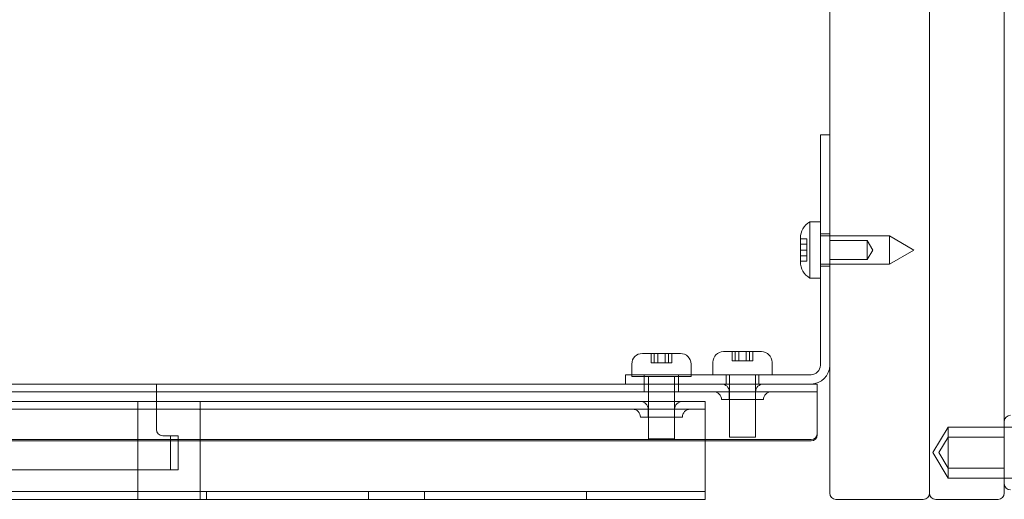
# Model space of a CAD drawing. Units: millimetres. Extents: x -1655 to -657, y -461 to -8.
# Drawn here: x -1015 to -857, y -461 to -384 of the extents above; entities that cross this region are included whole.
import ezdxf

# ---------------------------------------------------------------- set-up
doc = ezdxf.new("R2010")
doc.units = ezdxf.units.MM
doc.header["$MEASUREMENT"] = 0

msp = doc.modelspace()

# ---------------------------------------------------------------- linework, layer by layer
at = {"color": 0, "linetype": 'Continuous', "lineweight": 0, "extrusion": (1.22465e-16, 1, 2.22045e-16)}
for p, q in [((-869.47, -8.84), (-869.47, -459.84)), ((-857.47, -459.84), (-857.47, -8.84)), ((-885.47, -459.84), (-885.47, -32.84)), ((-869.47, -32.84), (-869.47, -459.84)), ((-885.47, -402.34), (-886.97, -402.34)), ((-886.97, -412.34), (-886.97, -402.34)), ((-886.97, -412.34), (-886.97, -439.34)), ((-888.67, -425.34), (-888.67, -416.34)), ((-888.67, -416.34), (-886.97, -416.34)), ((-886.97, -418.24), (-885.47, -418.24)), ((-890.17, -422.74), (-890.17, -418.93)), ((-890.17, -419.04), (-889.17, -419.04)), ((-890.17, -419.89), (-889.17, -419.89)), ((-889.17, -419.04), (-889.17, -419.09)), ((-889.17, -419.89), (-889.17, -419.09)), ((-889.17, -419.89), (-889.17, -420.04)), ((-889.17, -420.84), (-889.17, -420.04)), ((-886.97, -418.59), (-875.87, -418.59)), ((-885.47, -419.34), (-879.47, -419.34)), ((-879.47, -422.34), (-879.47, -419.34)), ((-878.57, -420.84), (-879.47, -419.34)), ((-875.87, -423.09), (-875.87, -418.59)), ((-871.97, -420.84), (-875.87, -418.59)), ((-889.17, -420.84), (-890.17, -420.84)), ((-889.17, -421.64), (-889.17, -420.84)), ((-889.17, -421.64), (-889.17, -421.79)), ((-878.57, -420.84), (-879.47, -422.34)), ((-871.97, -420.84), (-875.87, -423.09)), ((-889.17, -421.79), (-890.17, -421.79)), ((-890.17, -422.64), (-889.17, -422.64)), ((-889.17, -422.59), (-889.17, -421.79)), ((-889.17, -422.59), (-889.17, -422.64)), ((-886.97, -423.09), (-875.87, -423.09)), ((-885.47, -422.34), (-879.47, -422.34)), ((-886.97, -423.44), (-885.47, -423.44)), ((-888.67, -425.34), (-886.97, -425.34)), ((-915.52, -437.44), (-909.42, -437.44)), ((-914.13, -437.44), (-914.13, -438.94)), ((-913.62, -438.94), (-913.62, -437.44)), ((-913.05, -437.44), (-913.05, -438.94)), ((-911.89, -438.94), (-911.89, -437.44)), ((-911.32, -437.44), (-911.32, -438.94)), ((-910.81, -437.44), (-910.81, -438.94)), ((-902.52, -437.14), (-896.42, -437.14)), ((-901.13, -437.14), (-901.13, -438.64)), ((-900.62, -438.64), (-900.62, -437.14)), ((-900.05, -437.14), (-900.05, -438.64)), ((-898.89, -438.64), (-898.89, -437.14)), ((-898.32, -437.14), (-898.32, -438.64)), ((-897.81, -437.14), (-897.81, -438.64)), ((-914.03, -438.94), (-914.13, -438.94)), ((-913.05, -438.94), (-914.03, -438.94)), ((-912.56, -438.94), (-913.05, -438.94)), ((-912.38, -438.94), (-912.56, -438.94)), ((-911.89, -438.94), (-912.38, -438.94)), ((-910.91, -438.94), (-911.89, -438.94)), ((-910.81, -438.94), (-910.91, -438.94)), ((-904.22, -440.84), (-904.22, -438.84)), ((-901.03, -438.64), (-901.13, -438.64)), ((-900.05, -438.64), (-901.03, -438.64)), ((-899.56, -438.64), (-900.05, -438.64)), ((-899.38, -438.64), (-899.56, -438.64)), ((-898.89, -438.64), (-899.38, -438.64)), ((-897.91, -438.64), (-898.89, -438.64)), ((-897.81, -438.64), (-897.91, -438.64)), ((-894.72, -440.84), (-894.72, -438.84)), ((-917.22, -440.84), (-917.22, -439.14)), ((-907.72, -440.84), (-907.72, -439.14)), ((-918.22, -440.84), (-908.22, -440.84)), ((-918.22, -440.84), (-918.22, -442.34)), ((-917.22, -441.14), (-917.22, -440.84)), ((-917.22, -441.14), (-907.72, -441.14)), ((-915.22, -440.84), (-915.22, -442.34)), ((-914.57, -443.59), (-914.57, -441.14)), ((-910.37, -443.59), (-910.37, -441.14)), ((-909.72, -440.84), (-909.72, -442.34)), ((-888.47, -440.84), (-908.22, -440.84)), ((-907.72, -441.14), (-907.72, -440.84)), ((-902.07, -440.84), (-902.07, -442.34)), ((-901.57, -444.84), (-901.57, -440.84)), ((-897.37, -444.84), (-897.37, -440.84)), ((-896.87, -440.84), (-896.87, -442.34)), ((-1519.47, -442.34), (-993.47, -442.34)), ((-993.47, -443.59), (-1519.47, -443.59)), ((-992.47, -442.34), (-993.47, -442.34)), ((-993.47, -442.34), (-993.47, -444.84)), ((-993.47, -443.59), (-992.47, -443.59)), ((-992.47, -442.34), (-888.47, -442.34)), ((-888.47, -443.59), (-992.47, -443.59)), ((-915.22, -442.34), (-915.22, -443.59)), ((-914.57, -445.14), (-914.57, -443.59)), ((-910.37, -445.14), (-910.37, -443.59)), ((-909.72, -442.34), (-909.72, -443.59)), ((-901.58, -443.59), (-901.58, -444.84)), ((-897.36, -443.59), (-897.36, -444.84)), ((-888.47, -442.34), (-887.47, -442.34)), ((-887.47, -443.59), (-888.47, -443.59)), ((-887.47, -443.59), (-887.47, -442.34)), ((-887.47, -443.59), (-887.47, -444.62)), ((-996.33, -445.14), (-1516.61, -445.14)), ((-996.47, -445.19), (-996.47, -447.64)), ((-996.33, -445.14), (-995.47, -445.14)), ((-995.47, -445.14), (-993.47, -445.14)), ((-993.47, -449.64), (-993.47, -444.84)), ((-993.47, -445.14), (-987.47, -445.14)), ((-987.47, -445.14), (-986.61, -445.14)), ((-905.47, -445.14), (-986.61, -445.14)), ((-986.47, -447.64), (-986.47, -445.19)), ((-914.57, -451.14), (-914.57, -445.14)), ((-910.37, -451.14), (-910.37, -445.14)), ((-905.47, -447.64), (-905.47, -445.14)), ((-902.83, -444.84), (-896.11, -444.84)), ((-901.57, -450.84), (-901.57, -444.84)), ((-897.37, -450.84), (-897.37, -444.84)), ((-887.47, -444.62), (-887.47, -450.48)), ((-1516.61, -446.39), (-996.33, -446.39)), ((-995.47, -446.39), (-996.33, -446.39)), ((-993.47, -446.39), (-995.47, -446.39)), ((-987.47, -446.39), (-993.47, -446.39)), ((-986.61, -446.39), (-987.47, -446.39)), ((-986.61, -446.39), (-905.47, -446.39)), ((-914.58, -446.39), (-914.58, -447.64)), ((-910.36, -446.39), (-910.36, -447.64)), ((-996.47, -456.09), (-996.47, -447.64)), ((-986.47, -447.64), (-986.47, -458.34)), ((-915.83, -447.64), (-909.11, -447.64)), ((-905.47, -447.64), (-905.47, -458.34)), ((-857.47, -458.34), (-857.47, -448.34)), ((-868.93, -453.34), (-866.47, -449.24)), ((-866.47, -450.84), (-866.47, -449.24)), ((-866.47, -449.24), (-857.47, -449.24)), ((-857.47, -449.24), (-833.47, -449.24)), ((-888.47, -451.25), (-1624.47, -451.25)), ((-905.47, -451.46), (-1607.47, -451.46)), ((-992.47, -450.64), (-989.97, -450.64)), ((-991.22, -450.64), (-991.22, -456.09)), ((-989.97, -456.09), (-989.97, -450.64)), ((-914.57, -451.14), (-910.37, -451.14)), ((-888.47, -451.46), (-905.47, -451.46)), ((-901.57, -450.84), (-897.37, -450.84)), ((-867.97, -453.34), (-866.47, -450.84)), ((-866.47, -455.84), (-866.47, -450.84)), ((-866.47, -450.84), (-857.47, -450.84)), ((-868.93, -453.34), (-866.47, -457.44)), ((-867.97, -453.34), (-866.47, -455.84)), ((-992.47, -456.09), (-1520.47, -456.09)), ((-996.47, -458.34), (-996.47, -456.09)), ((-989.97, -456.09), (-992.47, -456.09)), ((-866.47, -457.44), (-866.47, -455.84)), ((-866.47, -455.84), (-857.47, -455.84)), ((-866.47, -457.44), (-857.47, -457.44)), ((-857.47, -457.44), (-839.57, -457.44)), ((-910.47, -459.59), (-1252.47, -459.59)), ((-996.47, -459.59), (-996.47, -458.34)), ((-996.47, -460.84), (-996.47, -459.59)), ((-986.47, -458.34), (-986.47, -459.59)), ((-986.47, -459.59), (-986.47, -460.84)), ((-985.47, -459.59), (-985.47, -460.84)), ((-959.47, -459.59), (-959.47, -460.84)), ((-950.47, -459.59), (-950.47, -460.84)), ((-924.47, -459.59), (-924.47, -460.84)), ((-910.47, -459.59), (-905.47, -459.59)), ((-905.47, -458.34), (-905.47, -459.59)), ((-905.47, -460.84), (-905.47, -459.59)), ((-910.47, -460.84), (-1252.47, -460.84)), ((-905.47, -460.84), (-910.47, -460.84)), ((-870.47, -460.84), (-884.47, -460.84)), ((-868.47, -460.84), (-858.47, -460.84))]:
    msp.add_line(p, q, dxfattribs=at)
at = {"color": 0, "linetype": 'Continuous', "lineweight": 0, "extrusion": (-6.68771e-33, -5.46093e-17, -1)}
for centre, radius, start, end in [((887.17, -418.93), 3, 360, 60), ((887.17, -422.74), 3, 300, 0), ((915.52, -439.14), 1.7, 0, 90), ((909.42, -439.14), 1.7, 90, 180), ((902.52, -438.84), 1.7, 0, 90), ((896.42, -438.84), 1.7, 90, 180), ((888.47, -439.34), 3, 180, 270), ((888.47, -439.34), 1.5, 180, 270), ((904.08, -444.84), 1.25, 90, 180), ((902.83, -443.59), 1.25, 90, 180), ((896.11, -443.59), 1.25, 0, 90), ((894.86, -444.84), 1.25, 0, 90), ((915.83, -446.39), 1.25, 90, 180), ((909.11, -446.39), 1.25, 360, 90), ((917.08, -447.64), 1.25, 90, 180), ((907.86, -447.64), 1.25, 360, 90), ((868.47, -459.84), 1, 270, 0), ((858.47, -459.84), 1, 180, 270)]:
    msp.add_arc(centre, radius, start, end, dxfattribs=at)
at = {"color": 0, "linetype": 'Continuous', "lineweight": 0}
for centre, start, end in [((-856.47, -448.34), 90, 180), ((-992.47, -449.64), 180, 270), ((-856.47, -458.34), 180, 270), ((-884.47, -459.84), 180, 270), ((-870.47, -459.84), 270, 0)]:
    msp.add_arc(centre, 1, start, end, dxfattribs=at)
msp.add_ellipse((-888.47, -450.26), major_axis=(1, 0), ratio=0.984808, start_param=-1.570796, end_param=0, dxfattribs=at)
at = {"color": 0, "linetype": 'Continuous', "lineweight": 0, "extrusion": (-7.32252e-33, -5.97929e-17, -1)}
msp.add_ellipse((-888.47, -450.48), major_axis=(1, 0), ratio=0.984808, start_param=0, end_param=1.570796, dxfattribs=at)
at = {"color": 0, "linetype": 'Continuous', "lineweight": 0}
for points, knots in [([(-996.47, -445.19), (-996.47, -445.16), (-996.45, -445.15), (-996.38, -445.14), (-996.35, -445.14), (-996.33, -445.14)], [0.46751611, 0.46751611, 0.46751611, 0.46751611, 0.50525363, 0.50525363, 0.51966071, 0.51966071, 0.51966071, 0.51966071]), ([(-986.61, -445.14), (-986.59, -445.14), (-986.56, -445.14), (-986.49, -445.15), (-986.47, -445.16), (-986.47, -445.19)], [0.09921509, 0.09921509, 0.09921509, 0.09921509, 0.11362218, 0.11362218, 0.1513597, 0.1513597, 0.1513597, 0.1513597]), ([(-996.33, -446.39), (-996.36, -446.39), (-996.38, -446.39), (-996.44, -446.41), (-996.46, -446.43), (-996.47, -446.48), (-996.47, -446.49), (-996.47, -446.5)], [0.39529353, 0.39529353, 0.39529353, 0.39529353, 0.41162741, 0.41162741, 0.4411621, 0.4411621, 0.44858494, 0.44858494, 0.44858494, 0.44858494]), ([(-986.47, -446.5), (-986.47, -446.49), (-986.47, -446.48), (-986.48, -446.43), (-986.5, -446.41), (-986.56, -446.39), (-986.58, -446.39), (-986.61, -446.39)], [0.14540135, 0.14540135, 0.14540135, 0.14540135, 0.15282419, 0.15282419, 0.18235888, 0.18235888, 0.19869276, 0.19869276, 0.19869276, 0.19869276])]:
    msp.add_open_spline(points, degree=3, knots=knots, dxfattribs=at)

doc.saveas('drawing.dxf')
